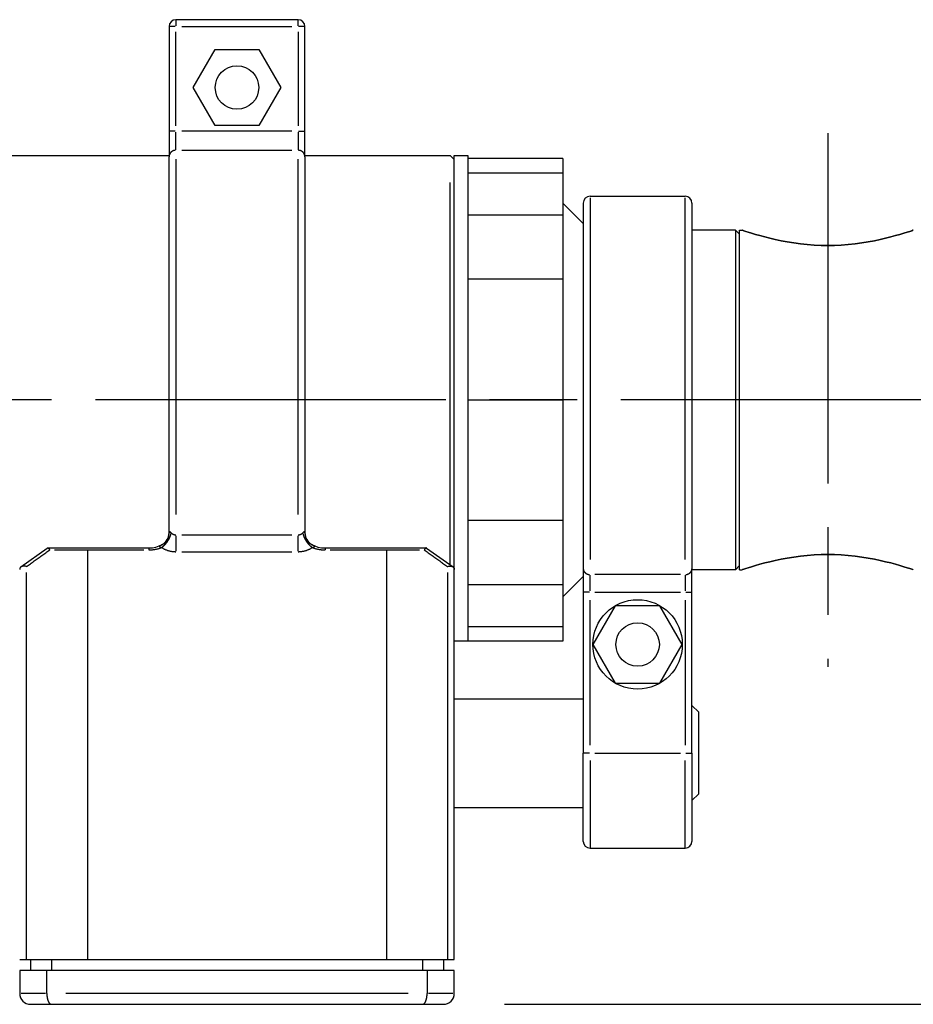
# Model space of a CAD drawing. Extents: x 0 to 944, y 0 to 601.
# Drawn here: x 326 to 391, y 69 to 141 of the extents above; entities that cross this region are included whole.
import ezdxf

# ---------------------------------------------------------------- set-up
doc = ezdxf.new("R2010")
doc.units = 0
doc.header["$LTSCALE"] = 4.3
doc.linetypes.add('AM_ISO08W050X2', pattern=[9, 6, -0.75, 1.5, -0.75])
doc.layers.get('DEFPOINTS').update_dxf_attribs({"linetype": 'CONTINUOUS'})
for name, color, linetype in [('AM_0', 2, 'CONTINUOUS'), ('AM_4', 3, 'CONTINUOUS'), ('AM_5', 3, 'CONTINUOUS'), ('AM_7', 4, 'AM_ISO08W050X2')]:
    doc.layers.add(name, color=color, linetype=linetype)
doc.styles.get("Standard").update_dxf_attribs({"font": 'ISOCP.SHX', "width": 0.9})
doc.dimstyles.get("Standard").update_dxf_attribs({"dimtxt": 0.18, "dimasz": 0.18, "dimexe": 0.18, "dimexo": 0.0625, "dimgap": 0.09, "dimtad": 0, "dimtih": 1, "dimtoh": 1, "dimzin": 0, "dimcen": 0.09, "dimazin": 3, "dimtfac": 1, "dimtofl": 0, "dimtmove": 0, "dimatfit": 3})

# ---------------------------------------------------------------- blocks, each defined once
blk = doc.blocks.new('*U75')
at = {"layer": 'AM_5', "color": 7, "width": 0.9}
blk.add_text('44', height=9, rotation=90, dxfattribs=at).set_placement((440.264, 84.428))
blk = doc.blocks.new('*D32')
at = {"layer": 'AM_5'}
for p, q in [((400.188, 113.158), (451.514, 113.158)), ((447.014, 104.158), (447.014, 77.658)), ((361.318, 68.658), (451.514, 68.658))]:
    blk.add_line(p, q, dxfattribs=at)
for points in [[(445.514, 104.158), (448.514, 104.158), (447.014, 113.158)], [(445.514, 77.658), (448.514, 77.658), (447.014, 68.658)]]:
    blk.add_solid(points, dxfattribs=at)
at = {"layer": 'DEFPOINTS', "color": 0}
for p in [(395.688, 113.158), (356.818, 68.658), (447.014, 68.658)]:
    blk.add_point(p, dxfattribs=at)
at = {"layer": 'AM_0'}
blk.add_blockref('*U75', (0, 0), dxfattribs=at)

msp = doc.modelspace()

# ---------------------------------------------------------------- linework, layer by layer
at = {"layer": 'AM_0'}
for p, q in [((336.618, 140.658), (336.618, 131.071)), ((346.118, 141.158), (337.118, 141.158)), ((346.618, 131.071), (346.618, 140.658)), ((338.385, 136.158), (340.001, 138.958)), ((340.001, 138.958), (343.234, 138.958)), ((343.234, 138.958), (344.851, 136.158)), ((340.001, 133.358), (338.385, 136.158)), ((344.851, 136.158), (343.234, 133.358)), ((343.234, 133.358), (340.001, 133.358)), ((272.118, 131.158), (336.618, 131.158)), ((336.618, 103.373), (336.618, 131.071)), ((346.618, 131.158), (357.318, 131.158)), ((346.618, 131.071), (346.618, 103.373)), ((357.618, 130.858), (357.318, 131.158)), ((357.618, 100.684), (357.618, 131.158)), ((357.618, 131.158), (358.618, 131.158)), ((358.618, 131.158), (358.618, 95.388)), ((365.618, 130.928), (358.618, 130.928)), ((365.618, 130.928), (365.618, 113.158)), ((365.618, 129.856), (358.618, 129.856)), ((357.318, 101.011), (357.318, 129.158)), ((367.118, 126.158), (365.618, 127.658)), ((367.118, 127.658), (367.118, 87.158)), ((367.618, 128.158), (374.618, 128.158)), ((375.118, 127.658), (375.118, 100.73)), ((365.618, 126.77), (358.618, 126.77)), ((378.318, 125.658), (375.118, 125.658)), ((378.318, 125.658), (378.318, 100.658)), ((378.618, 125.358), (378.318, 125.658)), ((378.618, 100.658), (378.618, 125.658)), ((378.618, 125.658), (378.818, 125.658)), ((365.618, 122.043), (358.618, 122.043)), ((358.618, 113.158), (365.618, 113.158)), ((365.618, 113.158), (365.618, 95.388)), ((365.618, 104.273), (358.618, 104.273)), ((325.709, 100.86), (327.653, 102.256)), ((327.677, 102.264), (335.118, 102.264)), ((348.118, 102.264), (355.559, 102.264)), ((355.582, 102.256), (357.527, 100.86)), ((330.618, 102.117), (330.618, 71.958)), ((352.618, 102.117), (352.618, 71.958)), ((378.618, 100.958), (378.318, 100.658)), ((357.618, 71.958), (357.618, 100.684)), ((367.118, 100.158), (365.618, 98.658)), ((375.118, 87.158), (375.118, 100.73)), ((378.318, 100.658), (375.118, 100.658)), ((378.618, 100.658), (378.818, 100.658)), ((365.618, 99.545), (358.618, 99.545)), ((369.472, 98.008), (367.827, 95.158)), ((372.763, 98.008), (369.472, 98.008)), ((374.409, 95.158), (372.763, 98.008)), ((365.618, 96.459), (358.618, 96.459)), ((365.618, 95.388), (357.618, 95.388)), ((367.827, 95.158), (369.472, 92.308)), ((372.763, 92.308), (374.409, 95.158)), ((369.472, 92.308), (372.763, 92.308)), ((357.618, 91.158), (367.118, 91.158)), ((375.618, 90.158), (375.118, 90.658)), ((375.618, 84.158), (375.618, 90.158)), ((367.118, 80.658), (367.118, 87.158)), ((375.118, 87.158), (375.118, 80.658)), ((375.618, 84.158), (375.118, 83.658)), ((357.618, 83.158), (367.118, 83.158)), ((367.618, 80.158), (374.618, 80.158)), ((325.618, 71.958), (357.618, 71.958)), ((326.418, 71.958), (326.418, 71.158)), ((327.949, 71.958), (327.949, 71.158)), ((355.286, 71.958), (355.286, 71.158)), ((356.818, 71.958), (356.818, 71.158)), ((325.618, 71.158), (325.618, 69.458)), ((357.618, 71.158), (325.618, 71.158)), ((327.618, 69.458), (327.618, 71.158)), ((355.618, 71.158), (355.618, 69.458)), ((357.618, 69.458), (357.618, 71.158)), ((326.418, 68.658), (356.818, 68.658))]:
    msp.add_line(p, q, dxfattribs=at)
at = {"layer": 'AM_0', "flags": 128}
for points in [[(391.418, 125.658), (391.389, 125.648), (391.303, 125.62), (391.162, 125.573), (390.967, 125.511), (390.723, 125.435), (390.434, 125.349), (390.109, 125.257), (389.755, 125.161), (389.379, 125.067), (388.983, 124.975), (388.555, 124.885), (388.099, 124.8), (387.622, 124.723), (387.129, 124.657), (386.625, 124.604), (386.117, 124.566), (385.612, 124.543), (385.118, 124.535), (384.623, 124.543), (384.119, 124.566), (383.611, 124.604), (383.106, 124.657), (382.613, 124.723), (382.136, 124.8), (381.681, 124.885), (381.253, 124.975), (380.856, 125.067), (380.481, 125.161), (380.126, 125.257), (379.801, 125.349), (379.513, 125.435), (379.269, 125.511), (379.074, 125.573), (378.932, 125.62), (378.846, 125.648), (378.818, 125.658)], [(378.818, 125.658), (378.846, 125.648), (378.932, 125.62), (379.074, 125.573), (379.269, 125.511), (379.513, 125.435), (379.801, 125.349), (380.126, 125.257), (380.481, 125.161), (380.856, 125.067), (381.253, 124.975), (381.681, 124.885), (382.136, 124.8), (382.613, 124.723), (383.106, 124.657), (383.611, 124.604), (384.119, 124.566), (384.623, 124.543), (385.118, 124.535), (385.612, 124.543), (386.117, 124.566), (386.625, 124.604), (387.129, 124.657), (387.622, 124.723), (388.099, 124.8), (388.555, 124.885), (388.983, 124.975), (389.379, 125.067), (389.755, 125.161), (390.109, 125.257), (390.434, 125.349), (390.723, 125.435), (390.967, 125.511), (391.162, 125.573), (391.303, 125.62), (391.389, 125.648), (391.418, 125.658)], [(327.653, 102.256), (327.658, 102.259), (327.664, 102.262), (327.669, 102.263), (327.675, 102.264), (327.681, 102.263), (327.688, 102.262), (327.694, 102.261), (327.701, 102.258), (327.708, 102.255), (327.715, 102.25), (327.722, 102.245), (327.729, 102.24), (327.737, 102.233), (327.744, 102.226), (327.752, 102.218), (327.76, 102.209), (327.768, 102.2), (327.776, 102.19), (327.784, 102.179), (327.792, 102.168), (327.8, 102.156), (327.808, 102.144), (327.817, 102.131), (327.825, 102.117)], [(335.118, 102.264), (335.391, 102.28), (335.654, 102.329), (335.898, 102.407), (336.114, 102.51)], [(347.122, 102.51), (347.338, 102.407), (347.582, 102.329), (347.845, 102.28), (348.118, 102.264)], [(355.582, 102.256), (355.577, 102.259), (355.572, 102.262), (355.566, 102.263), (355.56, 102.264), (355.554, 102.263), (355.548, 102.262), (355.541, 102.261), (355.535, 102.258), (355.528, 102.255), (355.521, 102.25), (355.513, 102.245), (355.506, 102.24), (355.499, 102.233), (355.491, 102.226), (355.483, 102.218), (355.475, 102.209), (355.468, 102.2), (355.46, 102.19), (355.451, 102.179), (355.443, 102.168), (355.435, 102.156), (355.427, 102.144), (355.419, 102.131), (355.411, 102.117)], [(378.818, 100.658), (378.846, 100.667), (378.932, 100.696), (379.074, 100.742), (379.269, 100.805), (379.513, 100.88), (379.801, 100.966), (380.126, 101.059), (380.481, 101.154), (380.856, 101.249), (381.253, 101.341), (381.681, 101.431), (382.136, 101.516), (382.613, 101.593), (383.106, 101.659), (383.611, 101.711), (384.119, 101.749), (384.623, 101.773), (385.118, 101.78), (385.612, 101.773), (386.117, 101.749), (386.625, 101.711), (387.129, 101.659), (387.622, 101.593), (388.099, 101.516), (388.555, 101.431), (388.983, 101.341), (389.379, 101.249), (389.755, 101.154), (390.109, 101.059), (390.434, 100.966), (390.723, 100.88), (390.967, 100.805), (391.162, 100.742), (391.303, 100.696), (391.389, 100.667), (391.418, 100.658)], [(391.418, 100.658), (391.389, 100.667), (391.303, 100.696), (391.162, 100.742), (390.967, 100.805), (390.723, 100.88), (390.434, 100.966), (390.109, 101.059), (389.755, 101.154), (389.379, 101.249), (388.983, 101.341), (388.555, 101.431), (388.099, 101.516), (387.622, 101.593), (387.129, 101.659), (386.625, 101.711), (386.117, 101.749), (385.612, 101.773), (385.118, 101.78), (384.623, 101.773), (384.119, 101.749), (383.611, 101.711), (383.106, 101.659), (382.613, 101.593), (382.136, 101.516), (381.681, 101.431), (381.253, 101.341), (380.856, 101.249), (380.481, 101.154), (380.126, 101.059), (379.801, 100.966), (379.513, 100.88), (379.269, 100.805), (379.074, 100.742), (378.932, 100.696), (378.846, 100.667), (378.818, 100.658)], [(326.118, 100.892), (326.086, 100.901), (326.055, 100.908), (326.023, 100.913), (325.992, 100.917), (325.962, 100.92), (325.932, 100.921), (325.903, 100.92), (325.874, 100.918), (325.847, 100.914), (325.82, 100.909), (325.795, 100.902), (325.771, 100.894), (325.748, 100.884), (325.726, 100.872), (325.707, 100.859), (325.689, 100.845), (325.673, 100.829), (325.658, 100.811), (325.646, 100.793), (325.636, 100.773), (325.628, 100.752), (325.622, 100.73), (325.619, 100.707), (325.618, 100.684)], [(357.118, 100.892), (357.149, 100.901), (357.181, 100.908), (357.212, 100.913), (357.243, 100.917), (357.274, 100.92), (357.303, 100.921), (357.333, 100.92), (357.361, 100.918), (357.389, 100.914), (357.415, 100.909), (357.441, 100.902), (357.465, 100.894), (357.488, 100.884), (357.509, 100.872), (357.529, 100.859), (357.547, 100.845), (357.563, 100.829), (357.577, 100.811), (357.589, 100.793), (357.599, 100.773), (357.607, 100.752), (357.613, 100.73), (357.617, 100.707), (357.618, 100.684)]]:
    msp.add_lwpolyline(points, dxfattribs=at)
at = {"layer": 'AM_0'}
for points in [[(327.617, 69.458, 0), (327.617, 69.448, 0), (327.618, 69.438, 0), (327.618, 69.428, 0), (327.618, 69.419, 0), (327.618, 69.409, 0), (327.618, 69.399, 0), (327.619, 69.389, 0), (327.619, 69.379, 0), (327.619, 69.37, 0), (327.62, 69.36, 0), (327.62, 69.35, 0), (327.621, 69.34, 0), (327.622, 69.331, 0), (327.622, 69.321, 0), (327.623, 69.311, 0), (327.624, 69.302, 0), (327.625, 69.292, 0), (327.625, 69.282, 0), (327.626, 69.273, 0), (327.627, 69.263, 0), (327.628, 69.254, 0), (327.629, 69.244, 0), (327.631, 69.235, 0), (327.632, 69.226, 0), (327.633, 69.216, 0), (327.634, 69.207, 0), (327.635, 69.198, 0), (327.637, 69.188, 0), (327.638, 69.179, 0), (327.64, 69.17, 0), (327.641, 69.161, 0), (327.643, 69.152, 0), (327.644, 69.143, 0), (327.646, 69.134, 0), (327.648, 69.125, 0), (327.649, 69.116, 0), (327.651, 69.107, 0), (327.653, 69.098, 0), (327.655, 69.089, 0), (327.657, 69.081, 0), (327.658, 69.072, 0), (327.66, 69.063, 0), (327.663, 69.055, 0), (327.665, 69.046, 0), (327.667, 69.038, 0), (327.669, 69.03, 0), (327.671, 69.022, 0), (327.673, 69.013, 0), (327.676, 69.005, 0), (327.678, 68.997, 0), (327.68, 68.989, 0), (327.683, 68.981, 0), (327.685, 68.973, 0), (327.688, 68.966, 0), (327.69, 68.958, 0), (327.693, 68.95, 0), (327.695, 68.943, 0), (327.698, 68.935, 0), (327.701, 68.928, 0), (327.703, 68.921, 0), (327.706, 68.913, 0), (327.709, 68.906, 0), (327.712, 68.899, 0), (327.714, 68.892, 0), (327.717, 68.885, 0), (327.72, 68.878, 0), (327.723, 68.872, 0), (327.726, 68.865, 0), (327.729, 68.858, 0), (327.732, 68.852, 0), (327.735, 68.846, 0), (327.739, 68.839, 0), (327.742, 68.833, 0), (327.745, 68.827, 0), (327.748, 68.821, 0), (327.751, 68.815, 0), (327.755, 68.809, 0), (327.758, 68.804, 0), (327.761, 68.798, 0), (327.765, 68.793, 0), (327.768, 68.787, 0), (327.772, 68.782, 0), (327.775, 68.777, 0), (327.778, 68.772, 0), (327.782, 68.767, 0), (327.785, 68.762, 0), (327.789, 68.757, 0), (327.793, 68.752, 0), (327.796, 68.748, 0), (327.8, 68.743, 0), (327.803, 68.739, 0), (327.807, 68.735, 0), (327.811, 68.73, 0), (327.815, 68.726, 0), (327.818, 68.722, 0), (327.822, 68.719, 0), (327.826, 68.715, 0), (327.83, 68.711, 0), (327.833, 68.708, 0), (327.837, 68.705, 0), (327.841, 68.701, 0), (327.845, 68.698, 0), (327.849, 68.695, 0), (327.853, 68.692, 0), (327.857, 68.689, 0), (327.86, 68.687, 0), (327.864, 68.684, 0), (327.868, 68.682, 0), (327.872, 68.679, 0), (327.876, 68.677, 0), (327.88, 68.675, 0), (327.884, 68.673, 0), (327.888, 68.671, 0), (327.892, 68.67, 0), (327.896, 68.668, 0), (327.9, 68.666, 0), (327.904, 68.665, 0), (327.908, 68.664, 0), (327.912, 68.663, 0), (327.916, 68.662, 0), (327.92, 68.661, 0), (327.924, 68.66, 0), (327.928, 68.659, 0), (327.933, 68.659, 0), (327.937, 68.658, 0), (327.941, 68.658, 0), (327.945, 68.658, 0), (327.949, 68.658, 0)], [(355.286, 68.658, 0), (355.29, 68.658, 0), (355.294, 68.658, 0), (355.298, 68.658, 0), (355.302, 68.659, 0), (355.306, 68.659, 0), (355.31, 68.66, 0), (355.314, 68.661, 0), (355.319, 68.662, 0), (355.323, 68.663, 0), (355.327, 68.664, 0), (355.331, 68.665, 0), (355.335, 68.666, 0), (355.339, 68.668, 0), (355.343, 68.67, 0), (355.347, 68.671, 0), (355.351, 68.673, 0), (355.355, 68.675, 0), (355.359, 68.677, 0), (355.363, 68.679, 0), (355.367, 68.682, 0), (355.371, 68.684, 0), (355.374, 68.687, 0), (355.378, 68.689, 0), (355.382, 68.692, 0), (355.386, 68.695, 0), (355.39, 68.698, 0), (355.394, 68.701, 0), (355.398, 68.705, 0), (355.402, 68.708, 0), (355.405, 68.711, 0), (355.409, 68.715, 0), (355.413, 68.719, 0), (355.417, 68.722, 0), (355.42, 68.726, 0), (355.424, 68.73, 0), (355.428, 68.735, 0), (355.431, 68.739, 0), (355.435, 68.743, 0), (355.439, 68.748, 0), (355.442, 68.752, 0), (355.446, 68.757, 0), (355.449, 68.762, 0), (355.453, 68.767, 0), (355.456, 68.772, 0), (355.46, 68.777, 0), (355.463, 68.782, 0), (355.467, 68.787, 0), (355.47, 68.793, 0), (355.474, 68.798, 0), (355.477, 68.804, 0), (355.48, 68.809, 0), (355.483, 68.815, 0), (355.487, 68.821, 0), (355.49, 68.827, 0), (355.493, 68.833, 0), (355.496, 68.839, 0), (355.499, 68.846, 0), (355.503, 68.852, 0), (355.506, 68.858, 0), (355.509, 68.865, 0), (355.512, 68.872, 0), (355.515, 68.878, 0), (355.517, 68.885, 0), (355.52, 68.892, 0), (355.523, 68.899, 0), (355.526, 68.906, 0), (355.529, 68.913, 0), (355.532, 68.921, 0), (355.534, 68.928, 0), (355.537, 68.935, 0), (355.54, 68.943, 0), (355.542, 68.95, 0), (355.545, 68.958, 0), (355.547, 68.966, 0), (355.55, 68.973, 0), (355.552, 68.981, 0), (355.555, 68.989, 0), (355.557, 68.997, 0), (355.559, 69.005, 0), (355.562, 69.013, 0), (355.564, 69.022, 0), (355.566, 69.03, 0), (355.568, 69.038, 0), (355.57, 69.046, 0), (355.572, 69.055, 0), (355.574, 69.063, 0), (355.576, 69.072, 0), (355.578, 69.081, 0), (355.58, 69.089, 0), (355.582, 69.098, 0), (355.584, 69.107, 0), (355.586, 69.116, 0), (355.587, 69.125, 0), (355.589, 69.134, 0), (355.591, 69.143, 0), (355.592, 69.152, 0), (355.594, 69.161, 0), (355.595, 69.17, 0), (355.597, 69.179, 0), (355.598, 69.188, 0), (355.599, 69.198, 0), (355.601, 69.207, 0), (355.602, 69.216, 0), (355.603, 69.226, 0), (355.604, 69.235, 0), (355.605, 69.244, 0), (355.606, 69.254, 0), (355.608, 69.263, 0), (355.608, 69.273, 0), (355.609, 69.282, 0), (355.61, 69.292, 0), (355.611, 69.302, 0), (355.612, 69.311, 0), (355.613, 69.321, 0), (355.613, 69.331, 0), (355.614, 69.34, 0), (355.614, 69.35, 0), (355.615, 69.36, 0), (355.615, 69.37, 0), (355.616, 69.379, 0), (355.616, 69.389, 0), (355.617, 69.399, 0), (355.617, 69.409, 0), (355.617, 69.419, 0), (355.617, 69.428, 0), (355.617, 69.438, 0), (355.617, 69.448, 0), (355.617, 69.458, 0)]]:
    msp.add_polyline3d(points, dxfattribs=at)
for centre, radius in [((341.618, 136.158), 1.6), ((371.118, 95.158), 3.291), ((371.118, 95.158), 1.6)]:
    msp.add_circle(centre, radius, dxfattribs=at)
for centre, radius, start, end in [((337.118, 140.658), 0.5, 90, 180), ((346.118, 140.658), 0.5, 0, 90), ((367.618, 127.658), 0.5, 90, 180), ((374.618, 127.658), 0.5, 0, 90), ((335.618, 103.378), 1, 299.74397, 0), ((347.618, 103.378), 1, 180, 240.25603), ((367.618, 80.658), 0.5, 180, 270), ((374.618, 80.658), 0.5, 270, 0), ((326.418, 69.458), 0.8, 180, 270), ((356.818, 69.458), 0.8, 270, 0)]:
    msp.add_arc(centre, radius, start, end, dxfattribs=at)
at = {"layer": 'AM_4'}
for p, q in [((337.078, 140.658), (336.619, 140.658)), ((337.118, 141.156), (337.118, 140.697)), ((337.568, 140.658), (345.668, 140.658)), ((346.118, 140.697), (346.118, 141.156)), ((346.616, 140.658), (346.157, 140.658)), ((337.118, 133.342), (337.118, 140.273)), ((346.118, 140.273), (346.118, 133.342)), ((337.078, 132.957), (336.619, 132.957)), ((337.118, 131.576), (337.118, 132.865)), ((345.668, 132.957), (337.568, 132.957)), ((346.118, 132.865), (346.118, 131.576)), ((346.157, 132.957), (346.616, 132.957)), ((337.568, 131.543), (345.668, 131.543)), ((337.118, 130.897), (337.118, 104.722)), ((346.118, 104.722), (346.118, 130.897)), ((367.618, 128.031), (367.618, 101.412)), ((374.618, 101.412), (374.618, 128.031)), ((337.118, 103.146), (337.118, 102.035)), ((345.668, 103.204), (337.568, 103.204)), ((346.118, 102.035), (346.118, 103.146)), ((335.118, 102.263), (335.118, 102.131)), ((348.118, 102.263), (348.118, 102.131)), ((328.189, 102.117), (334.753, 102.117)), ((337.568, 101.987), (345.668, 101.987)), ((348.482, 102.117), (355.046, 102.117)), ((326.118, 71.958), (326.118, 100.461)), ((357.118, 100.461), (357.118, 71.958)), ((367.618, 99.093), (367.618, 100.26)), ((374.268, 100.301), (367.968, 100.301)), ((374.618, 100.26), (374.618, 99.093)), ((367.578, 99.016), (367.119, 99.016)), ((367.968, 99.016), (374.268, 99.016)), ((374.657, 99.016), (375.116, 99.016)), ((367.618, 87.751), (367.618, 98.423)), ((374.618, 98.423), (374.618, 87.751)), ((367.578, 87.158), (367.119, 87.158)), ((367.968, 87.158), (374.268, 87.158)), ((374.657, 87.158), (375.116, 87.158)), ((367.618, 86.609), (367.618, 80.179)), ((374.618, 80.179), (374.618, 86.609)), ((327.518, 69.458), (325.718, 69.458)), ((354.218, 69.458), (329.018, 69.458)), ((357.518, 69.458), (355.718, 69.458))]:
    msp.add_line(p, q, dxfattribs=at)
at = {"layer": 'AM_4', "flags": 128}
for points in [[(336.771, 103.365), (336.759, 103.378), (336.747, 103.39), (336.736, 103.402), (336.725, 103.412), (336.714, 103.421), (336.704, 103.43), (336.695, 103.437), (336.686, 103.443), (336.677, 103.447), (336.669, 103.451), (336.662, 103.453), (336.655, 103.454), (336.649, 103.454), (336.643, 103.452), (336.638, 103.449), (336.634, 103.445), (336.63, 103.439), (336.627, 103.433), (336.624, 103.425), (336.622, 103.416), (336.62, 103.407), (336.619, 103.396), (336.618, 103.385), (336.618, 103.373)], [(337.118, 103.204), (337.102, 103.205), (337.086, 103.205), (337.07, 103.207), (337.054, 103.209), (337.038, 103.212), (337.022, 103.215), (337.006, 103.219), (336.991, 103.223), (336.975, 103.228), (336.96, 103.233), (336.945, 103.239), (336.93, 103.246), (336.915, 103.253), (336.901, 103.261), (336.887, 103.269), (336.872, 103.278), (336.859, 103.287), (336.845, 103.297), (336.832, 103.307), (336.819, 103.317), (336.806, 103.329), (336.794, 103.34), (336.782, 103.352), (336.771, 103.365)], [(346.465, 103.365), (346.453, 103.352), (346.441, 103.34), (346.429, 103.329), (346.416, 103.317), (346.403, 103.307), (346.39, 103.297), (346.377, 103.287), (346.363, 103.278), (346.349, 103.269), (346.335, 103.261), (346.32, 103.253), (346.305, 103.246), (346.291, 103.239), (346.276, 103.233), (346.26, 103.228), (346.245, 103.223), (346.229, 103.219), (346.213, 103.215), (346.198, 103.212), (346.182, 103.209), (346.166, 103.207), (346.15, 103.205), (346.134, 103.205), (346.118, 103.204)], [(346.618, 103.373), (346.617, 103.385), (346.617, 103.396), (346.616, 103.407), (346.614, 103.416), (346.612, 103.425), (346.609, 103.433), (346.605, 103.439), (346.602, 103.445), (346.597, 103.449), (346.592, 103.452), (346.586, 103.454), (346.58, 103.454), (346.573, 103.453), (346.566, 103.451), (346.558, 103.447), (346.55, 103.443), (346.541, 103.437), (346.531, 103.43), (346.521, 103.421), (346.511, 103.412), (346.5, 103.402), (346.488, 103.39), (346.477, 103.378), (346.465, 103.365)], [(335.118, 102.117), (335.159, 102.118), (335.201, 102.119), (335.242, 102.12), (335.284, 102.122), (335.326, 102.125), (335.367, 102.129), (335.409, 102.133), (335.45, 102.137), (335.491, 102.143), (335.532, 102.149), (335.573, 102.155), (335.614, 102.162), (335.654, 102.17), (335.694, 102.178), (335.734, 102.187), (335.773, 102.197), (335.812, 102.207), (335.851, 102.217), (335.89, 102.229), (335.928, 102.24), (335.966, 102.253), (336.003, 102.266), (336.04, 102.279), (336.077, 102.293)], [(336.027, 102.462), (336.001, 102.449), (335.979, 102.437), (335.96, 102.426), (335.944, 102.417), (335.931, 102.408), (335.92, 102.4), (335.912, 102.393), (335.906, 102.386), (335.903, 102.379), (335.903, 102.373), (335.904, 102.367), (335.908, 102.361), (335.914, 102.355), (335.922, 102.349), (335.931, 102.343), (335.942, 102.338), (335.955, 102.332), (335.969, 102.326), (335.984, 102.321), (336.001, 102.315), (336.018, 102.31), (336.037, 102.304), (336.057, 102.299), (336.077, 102.293)], [(336.114, 102.51), (336.11, 102.508), (336.106, 102.506), (336.103, 102.503), (336.099, 102.501), (336.095, 102.499), (336.091, 102.497), (336.088, 102.495), (336.084, 102.493), (336.08, 102.491), (336.077, 102.489), (336.073, 102.487), (336.069, 102.485), (336.066, 102.483), (336.062, 102.481), (336.058, 102.479), (336.055, 102.477), (336.051, 102.475), (336.048, 102.473), (336.044, 102.472), (336.041, 102.47), (336.037, 102.468), (336.033, 102.466), (336.03, 102.464), (336.027, 102.462)], [(336.077, 102.293), (336.111, 102.27), (336.147, 102.247), (336.184, 102.225), (336.222, 102.204), (336.26, 102.183), (336.3, 102.164), (336.341, 102.145), (336.382, 102.127), (336.424, 102.111), (336.467, 102.095), (336.51, 102.08), (336.554, 102.067), (336.599, 102.054), (336.644, 102.043), (336.69, 102.032), (336.736, 102.023), (336.783, 102.014), (336.83, 102.007), (336.878, 102.001), (336.926, 101.996), (336.974, 101.992), (337.022, 101.989), (337.07, 101.987), (337.118, 101.987)], [(346.118, 101.987), (346.166, 101.987), (346.214, 101.989), (346.262, 101.992), (346.31, 101.996), (346.357, 102.001), (346.405, 102.007), (346.452, 102.014), (346.499, 102.023), (346.545, 102.032), (346.591, 102.043), (346.636, 102.054), (346.681, 102.067), (346.725, 102.08), (346.768, 102.095), (346.811, 102.111), (346.853, 102.127), (346.895, 102.145), (346.935, 102.164), (346.975, 102.183), (347.014, 102.204), (347.052, 102.225), (347.088, 102.247), (347.124, 102.27), (347.159, 102.293)], [(347.209, 102.462), (347.205, 102.464), (347.202, 102.466), (347.198, 102.468), (347.195, 102.47), (347.191, 102.472), (347.188, 102.473), (347.184, 102.475), (347.181, 102.477), (347.177, 102.479), (347.173, 102.481), (347.17, 102.483), (347.166, 102.485), (347.163, 102.487), (347.159, 102.489), (347.155, 102.491), (347.152, 102.493), (347.148, 102.495), (347.144, 102.497), (347.14, 102.499), (347.137, 102.501), (347.133, 102.503), (347.129, 102.506), (347.125, 102.508), (347.122, 102.51)], [(347.159, 102.293), (347.179, 102.299), (347.198, 102.304), (347.217, 102.31), (347.235, 102.315), (347.251, 102.321), (347.267, 102.326), (347.281, 102.332), (347.293, 102.338), (347.304, 102.343), (347.314, 102.349), (347.321, 102.355), (347.327, 102.361), (347.331, 102.367), (347.333, 102.373), (347.332, 102.379), (347.329, 102.386), (347.324, 102.393), (347.315, 102.4), (347.305, 102.408), (347.291, 102.417), (347.275, 102.426), (347.256, 102.437), (347.234, 102.449), (347.209, 102.462)], [(347.159, 102.293), (347.195, 102.279), (347.233, 102.266), (347.27, 102.253), (347.308, 102.24), (347.346, 102.229), (347.384, 102.217), (347.423, 102.207), (347.463, 102.197), (347.502, 102.187), (347.542, 102.178), (347.582, 102.17), (347.623, 102.162), (347.663, 102.155), (347.704, 102.149), (347.745, 102.143), (347.786, 102.137), (347.827, 102.133), (347.869, 102.129), (347.91, 102.125), (347.952, 102.122), (347.993, 102.12), (348.035, 102.119), (348.076, 102.118), (348.118, 102.117)], [(326.118, 100.892), (326.189, 100.943), (326.26, 100.994), (326.331, 101.045), (326.402, 101.096), (326.474, 101.147), (326.545, 101.198), (326.616, 101.249), (326.687, 101.3), (326.758, 101.351), (326.829, 101.402), (326.9, 101.453), (326.972, 101.504), (327.043, 101.556), (327.114, 101.607), (327.185, 101.658), (327.256, 101.709), (327.327, 101.76), (327.398, 101.811), (327.469, 101.862), (327.54, 101.913), (327.612, 101.964), (327.683, 102.015), (327.754, 102.066), (327.825, 102.117)], [(355.411, 102.117), (355.482, 102.066), (355.553, 102.015), (355.624, 101.964), (355.695, 101.913), (355.766, 101.862), (355.837, 101.811), (355.908, 101.76), (355.979, 101.709), (356.051, 101.658), (356.122, 101.607), (356.193, 101.556), (356.264, 101.504), (356.335, 101.453), (356.406, 101.402), (356.477, 101.351), (356.548, 101.3), (356.62, 101.249), (356.691, 101.198), (356.762, 101.147), (356.833, 101.096), (356.904, 101.045), (356.975, 100.994), (357.047, 100.943), (357.118, 100.892)]]:
    msp.add_lwpolyline(points, dxfattribs=at)
at = {"layer": 'AM_4'}
for points in [[(337.078, 131.541, 0), (337.073, 131.54, 0), (337.067, 131.54, 0), (337.062, 131.539, 0), (337.056, 131.539, 0), (337.051, 131.538, 0), (337.045, 131.537, 0), (337.04, 131.536, 0), (337.034, 131.536, 0), (337.029, 131.535, 0), (337.023, 131.534, 0), (337.018, 131.533, 0), (337.013, 131.532, 0), (337.007, 131.531, 0), (337.002, 131.529, 0), (336.997, 131.528, 0), (336.991, 131.527, 0), (336.986, 131.526, 0), (336.981, 131.524, 0), (336.975, 131.523, 0), (336.97, 131.521, 0), (336.965, 131.52, 0), (336.959, 131.518, 0), (336.954, 131.516, 0), (336.949, 131.515, 0), (336.944, 131.513, 0), (336.939, 131.511, 0), (336.933, 131.509, 0), (336.928, 131.507, 0), (336.923, 131.505, 0), (336.918, 131.503, 0), (336.913, 131.501, 0), (336.908, 131.499, 0), (336.903, 131.497, 0), (336.898, 131.494, 0), (336.893, 131.492, 0), (336.888, 131.49, 0), (336.883, 131.487, 0), (336.878, 131.485, 0), (336.874, 131.482, 0), (336.869, 131.48, 0), (336.864, 131.477, 0), (336.859, 131.475, 0), (336.855, 131.472, 0), (336.85, 131.469, 0), (336.845, 131.466, 0), (336.841, 131.463, 0), (336.836, 131.46, 0), (336.832, 131.458, 0), (336.827, 131.455, 0), (336.823, 131.451, 0), (336.818, 131.448, 0), (336.814, 131.445, 0), (336.809, 131.442, 0), (336.805, 131.439, 0), (336.801, 131.436, 0), (336.796, 131.432, 0), (336.792, 131.429, 0), (336.788, 131.425, 0), (336.784, 131.422, 0), (336.78, 131.419, 0), (336.776, 131.415, 0), (336.772, 131.411, 0), (336.768, 131.408, 0), (336.764, 131.404, 0), (336.76, 131.4, 0), (336.756, 131.397, 0), (336.752, 131.393, 0), (336.749, 131.389, 0), (336.745, 131.385, 0), (336.741, 131.381, 0), (336.738, 131.377, 0), (336.734, 131.373, 0), (336.731, 131.369, 0), (336.727, 131.365, 0), (336.724, 131.361, 0), (336.72, 131.357, 0), (336.717, 131.353, 0), (336.714, 131.349, 0), (336.71, 131.345, 0), (336.707, 131.34, 0), (336.704, 131.336, 0), (336.701, 131.332, 0), (336.698, 131.327, 0), (336.695, 131.323, 0), (336.692, 131.319, 0), (336.689, 131.314, 0), (336.686, 131.31, 0), (336.684, 131.305, 0), (336.681, 131.301, 0), (336.678, 131.296, 0), (336.676, 131.291, 0), (336.673, 131.287, 0), (336.671, 131.282, 0), (336.668, 131.278, 0), (336.666, 131.273, 0), (336.663, 131.268, 0), (336.661, 131.263, 0), (336.659, 131.259, 0), (336.657, 131.254, 0), (336.655, 131.249, 0), (336.652, 131.244, 0), (336.65, 131.239, 0), (336.649, 131.234, 0), (336.647, 131.23, 0), (336.645, 131.225, 0), (336.643, 131.22, 0), (336.641, 131.215, 0), (336.64, 131.21, 0), (336.638, 131.205, 0), (336.637, 131.2, 0), (336.635, 131.195, 0), (336.634, 131.19, 0), (336.632, 131.185, 0), (336.631, 131.18, 0), (336.63, 131.175, 0), (336.629, 131.17, 0), (336.627, 131.164, 0), (336.626, 131.159, 0), (336.625, 131.154, 0), (336.624, 131.149, 0), (336.623, 131.144, 0), (336.623, 131.139, 0), (336.622, 131.134, 0), (336.621, 131.128, 0), (336.621, 131.123, 0), (336.62, 131.118, 0), (336.619, 131.113, 0), (336.619, 131.108, 0)], [(346.616, 131.108, 0), (346.615, 131.113, 0), (346.615, 131.118, 0), (346.614, 131.123, 0), (346.614, 131.128, 0), (346.613, 131.134, 0), (346.612, 131.139, 0), (346.611, 131.144, 0), (346.61, 131.149, 0), (346.61, 131.154, 0), (346.609, 131.159, 0), (346.607, 131.164, 0), (346.606, 131.17, 0), (346.605, 131.175, 0), (346.604, 131.18, 0), (346.603, 131.185, 0), (346.601, 131.19, 0), (346.6, 131.195, 0), (346.598, 131.2, 0), (346.597, 131.205, 0), (346.595, 131.21, 0), (346.594, 131.215, 0), (346.592, 131.22, 0), (346.59, 131.225, 0), (346.588, 131.23, 0), (346.586, 131.234, 0), (346.584, 131.239, 0), (346.582, 131.244, 0), (346.58, 131.249, 0), (346.578, 131.254, 0), (346.576, 131.259, 0), (346.574, 131.263, 0), (346.572, 131.268, 0), (346.569, 131.273, 0), (346.567, 131.278, 0), (346.564, 131.282, 0), (346.562, 131.287, 0), (346.559, 131.291, 0), (346.557, 131.296, 0), (346.554, 131.301, 0), (346.551, 131.305, 0), (346.548, 131.31, 0), (346.546, 131.314, 0), (346.543, 131.319, 0), (346.54, 131.323, 0), (346.537, 131.327, 0), (346.534, 131.332, 0), (346.531, 131.336, 0), (346.528, 131.34, 0), (346.524, 131.345, 0), (346.521, 131.349, 0), (346.518, 131.353, 0), (346.515, 131.357, 0), (346.511, 131.361, 0), (346.508, 131.365, 0), (346.504, 131.369, 0), (346.501, 131.373, 0), (346.497, 131.377, 0), (346.494, 131.381, 0), (346.49, 131.385, 0), (346.486, 131.389, 0), (346.483, 131.393, 0), (346.479, 131.397, 0), (346.475, 131.4, 0), (346.471, 131.404, 0), (346.467, 131.408, 0), (346.463, 131.411, 0), (346.459, 131.415, 0), (346.455, 131.419, 0), (346.451, 131.422, 0), (346.447, 131.425, 0), (346.443, 131.429, 0), (346.438, 131.432, 0), (346.434, 131.436, 0), (346.43, 131.439, 0), (346.426, 131.442, 0), (346.421, 131.445, 0), (346.417, 131.448, 0), (346.412, 131.451, 0), (346.408, 131.455, 0), (346.403, 131.458, 0), (346.399, 131.46, 0), (346.394, 131.463, 0), (346.39, 131.466, 0), (346.385, 131.469, 0), (346.38, 131.472, 0), (346.376, 131.475, 0), (346.371, 131.477, 0), (346.366, 131.48, 0), (346.361, 131.482, 0), (346.356, 131.485, 0), (346.352, 131.487, 0), (346.347, 131.49, 0), (346.342, 131.492, 0), (346.337, 131.494, 0), (346.332, 131.497, 0), (346.327, 131.499, 0), (346.322, 131.501, 0), (346.317, 131.503, 0), (346.312, 131.505, 0), (346.307, 131.507, 0), (346.301, 131.509, 0), (346.296, 131.511, 0), (346.291, 131.513, 0), (346.286, 131.515, 0), (346.281, 131.516, 0), (346.275, 131.518, 0), (346.27, 131.52, 0), (346.265, 131.521, 0), (346.26, 131.523, 0), (346.254, 131.524, 0), (346.249, 131.526, 0), (346.244, 131.527, 0), (346.238, 131.528, 0), (346.233, 131.529, 0), (346.228, 131.531, 0), (346.222, 131.532, 0), (346.217, 131.533, 0), (346.211, 131.534, 0), (346.206, 131.535, 0), (346.2, 131.536, 0), (346.195, 131.536, 0), (346.19, 131.537, 0), (346.184, 131.538, 0), (346.179, 131.539, 0), (346.173, 131.539, 0), (346.168, 131.54, 0), (346.162, 131.54, 0), (346.157, 131.541, 0)], [(336.078, 102.487, 0), (336.085, 102.491, 0), (336.092, 102.495, 0), (336.099, 102.499, 0), (336.106, 102.502, 0), (336.113, 102.506, 0), (336.12, 102.51, 0), (336.127, 102.515, 0), (336.134, 102.519, 0), (336.141, 102.523, 0), (336.148, 102.527, 0), (336.155, 102.531, 0), (336.162, 102.536, 0), (336.169, 102.54, 0), (336.175, 102.545, 0), (336.182, 102.549, 0), (336.189, 102.554, 0), (336.195, 102.558, 0), (336.202, 102.563, 0), (336.208, 102.568, 0), (336.215, 102.573, 0), (336.221, 102.578, 0), (336.228, 102.582, 0), (336.234, 102.587, 0), (336.24, 102.592, 0), (336.247, 102.597, 0), (336.253, 102.602, 0), (336.259, 102.608, 0), (336.265, 102.613, 0), (336.272, 102.618, 0), (336.278, 102.623, 0), (336.284, 102.629, 0), (336.29, 102.634, 0), (336.296, 102.64, 0), (336.302, 102.645, 0), (336.307, 102.651, 0), (336.313, 102.656, 0), (336.319, 102.662, 0), (336.325, 102.668, 0), (336.331, 102.673, 0), (336.336, 102.679, 0), (336.342, 102.685, 0), (336.347, 102.691, 0), (336.353, 102.697, 0), (336.358, 102.703, 0), (336.364, 102.709, 0), (336.369, 102.715, 0), (336.374, 102.721, 0), (336.38, 102.727, 0), (336.385, 102.733, 0), (336.39, 102.739, 0), (336.395, 102.745, 0), (336.4, 102.752, 0), (336.405, 102.758, 0), (336.41, 102.764, 0), (336.415, 102.771, 0), (336.42, 102.777, 0), (336.425, 102.784, 0), (336.429, 102.79, 0), (336.434, 102.797, 0), (336.439, 102.804, 0), (336.443, 102.81, 0), (336.448, 102.817, 0), (336.452, 102.824, 0), (336.457, 102.83, 0), (336.461, 102.837, 0), (336.465, 102.844, 0), (336.47, 102.851, 0), (336.474, 102.858, 0), (336.478, 102.865, 0), (336.482, 102.872, 0), (336.486, 102.879, 0), (336.49, 102.886, 0), (336.494, 102.893, 0), (336.498, 102.9, 0), (336.502, 102.907, 0), (336.505, 102.914, 0), (336.509, 102.921, 0), (336.513, 102.928, 0), (336.516, 102.936, 0), (336.52, 102.943, 0), (336.523, 102.95, 0), (336.527, 102.957, 0), (336.53, 102.965, 0), (336.533, 102.972, 0), (336.537, 102.98, 0), (336.54, 102.987, 0), (336.543, 102.994, 0), (336.546, 103.002, 0), (336.549, 103.009, 0), (336.552, 103.017, 0), (336.555, 103.024, 0), (336.557, 103.032, 0), (336.56, 103.04, 0), (336.563, 103.047, 0), (336.565, 103.055, 0), (336.568, 103.063, 0), (336.57, 103.07, 0), (336.573, 103.078, 0), (336.575, 103.086, 0), (336.577, 103.093, 0), (336.58, 103.101, 0), (336.582, 103.109, 0), (336.584, 103.117, 0), (336.586, 103.124, 0), (336.588, 103.132, 0), (336.59, 103.14, 0), (336.592, 103.148, 0), (336.594, 103.156, 0), (336.595, 103.164, 0), (336.597, 103.172, 0), (336.598, 103.18, 0), (336.6, 103.187, 0), (336.602, 103.195, 0), (336.603, 103.203, 0), (336.604, 103.211, 0), (336.606, 103.219, 0), (336.607, 103.227, 0), (336.608, 103.235, 0), (336.609, 103.243, 0), (336.61, 103.251, 0), (336.611, 103.259, 0), (336.612, 103.267, 0), (336.613, 103.275, 0), (336.613, 103.283, 0), (336.614, 103.291, 0), (336.615, 103.299, 0), (336.615, 103.307, 0), (336.616, 103.315, 0)], [(336.125, 102.33, 0), (336.132, 102.335, 0), (336.139, 102.341, 0), (336.146, 102.346, 0), (336.153, 102.352, 0), (336.16, 102.357, 0), (336.167, 102.363, 0), (336.173, 102.369, 0), (336.18, 102.375, 0), (336.187, 102.38, 0), (336.194, 102.386, 0), (336.201, 102.392, 0), (336.207, 102.398, 0), (336.214, 102.405, 0), (336.221, 102.411, 0), (336.228, 102.417, 0), (336.234, 102.423, 0), (336.241, 102.43, 0), (336.248, 102.436, 0), (336.254, 102.442, 0), (336.261, 102.449, 0), (336.268, 102.455, 0), (336.274, 102.462, 0), (336.281, 102.469, 0), (336.288, 102.475, 0), (336.294, 102.482, 0), (336.301, 102.489, 0), (336.307, 102.496, 0), (336.314, 102.503, 0), (336.32, 102.51, 0), (336.327, 102.517, 0), (336.333, 102.524, 0), (336.339, 102.531, 0), (336.346, 102.538, 0), (336.352, 102.545, 0), (336.358, 102.552, 0), (336.365, 102.56, 0), (336.371, 102.567, 0), (336.377, 102.574, 0), (336.384, 102.582, 0), (336.39, 102.589, 0), (336.396, 102.597, 0), (336.402, 102.604, 0), (336.408, 102.612, 0), (336.414, 102.619, 0), (336.42, 102.627, 0), (336.426, 102.634, 0), (336.432, 102.642, 0), (336.438, 102.65, 0), (336.444, 102.658, 0), (336.45, 102.665, 0), (336.456, 102.673, 0), (336.461, 102.681, 0), (336.467, 102.689, 0), (336.473, 102.697, 0), (336.479, 102.705, 0), (336.484, 102.713, 0), (336.49, 102.721, 0), (336.495, 102.729, 0), (336.501, 102.737, 0), (336.506, 102.745, 0), (336.512, 102.753, 0), (336.517, 102.761, 0), (336.523, 102.769, 0), (336.528, 102.777, 0), (336.533, 102.786, 0), (336.538, 102.794, 0), (336.544, 102.802, 0), (336.549, 102.81, 0), (336.554, 102.818, 0), (336.559, 102.827, 0), (336.564, 102.835, 0), (336.569, 102.843, 0), (336.574, 102.852, 0), (336.579, 102.86, 0), (336.583, 102.868, 0), (336.588, 102.877, 0), (336.593, 102.885, 0), (336.598, 102.894, 0), (336.602, 102.902, 0), (336.607, 102.91, 0), (336.611, 102.919, 0), (336.616, 102.927, 0), (336.62, 102.936, 0), (336.625, 102.944, 0), (336.629, 102.952, 0), (336.633, 102.961, 0), (336.637, 102.969, 0), (336.642, 102.978, 0), (336.646, 102.986, 0), (336.65, 102.995, 0), (336.654, 103.003, 0), (336.658, 103.012, 0), (336.661, 103.02, 0), (336.665, 103.029, 0), (336.669, 103.037, 0), (336.673, 103.045, 0), (336.676, 103.054, 0), (336.68, 103.062, 0), (336.684, 103.071, 0), (336.687, 103.079, 0), (336.69, 103.088, 0), (336.694, 103.096, 0), (336.697, 103.104, 0), (336.7, 103.113, 0), (336.704, 103.121, 0), (336.707, 103.13, 0), (336.71, 103.138, 0), (336.713, 103.146, 0), (336.716, 103.155, 0), (336.719, 103.163, 0), (336.721, 103.171, 0), (336.724, 103.18, 0), (336.727, 103.188, 0), (336.73, 103.196, 0), (336.732, 103.204, 0), (336.735, 103.212, 0), (336.737, 103.221, 0), (336.74, 103.229, 0), (336.742, 103.237, 0), (336.744, 103.245, 0), (336.746, 103.253, 0), (336.748, 103.261, 0), (336.751, 103.269, 0), (336.753, 103.277, 0), (336.754, 103.285, 0), (336.756, 103.293, 0), (336.758, 103.301, 0), (336.76, 103.309, 0)], [(346.475, 103.309, 0), (346.477, 103.301, 0), (346.479, 103.293, 0), (346.48, 103.285, 0), (346.482, 103.277, 0), (346.484, 103.269, 0), (346.486, 103.261, 0), (346.489, 103.253, 0), (346.491, 103.245, 0), (346.493, 103.237, 0), (346.495, 103.229, 0), (346.498, 103.221, 0), (346.5, 103.212, 0), (346.503, 103.204, 0), (346.505, 103.196, 0), (346.508, 103.188, 0), (346.511, 103.18, 0), (346.513, 103.171, 0), (346.516, 103.163, 0), (346.519, 103.155, 0), (346.522, 103.146, 0), (346.525, 103.138, 0), (346.528, 103.13, 0), (346.531, 103.121, 0), (346.534, 103.113, 0), (346.538, 103.104, 0), (346.541, 103.096, 0), (346.544, 103.088, 0), (346.548, 103.079, 0), (346.551, 103.071, 0), (346.555, 103.062, 0), (346.558, 103.054, 0), (346.562, 103.045, 0), (346.566, 103.037, 0), (346.57, 103.029, 0), (346.573, 103.02, 0), (346.577, 103.012, 0), (346.581, 103.003, 0), (346.585, 102.995, 0), (346.589, 102.986, 0), (346.593, 102.978, 0), (346.598, 102.969, 0), (346.602, 102.961, 0), (346.606, 102.952, 0), (346.61, 102.944, 0), (346.615, 102.936, 0), (346.619, 102.927, 0), (346.624, 102.919, 0), (346.628, 102.91, 0), (346.633, 102.902, 0), (346.637, 102.894, 0), (346.642, 102.885, 0), (346.647, 102.877, 0), (346.651, 102.868, 0), (346.656, 102.86, 0), (346.661, 102.852, 0), (346.666, 102.843, 0), (346.671, 102.835, 0), (346.676, 102.827, 0), (346.681, 102.818, 0), (346.686, 102.81, 0), (346.691, 102.802, 0), (346.696, 102.794, 0), (346.702, 102.786, 0), (346.707, 102.777, 0), (346.712, 102.769, 0), (346.718, 102.761, 0), (346.723, 102.753, 0), (346.728, 102.745, 0), (346.734, 102.737, 0), (346.739, 102.729, 0), (346.745, 102.721, 0), (346.751, 102.713, 0), (346.756, 102.705, 0), (346.762, 102.697, 0), (346.768, 102.689, 0), (346.773, 102.681, 0), (346.779, 102.673, 0), (346.785, 102.665, 0), (346.791, 102.658, 0), (346.797, 102.65, 0), (346.803, 102.642, 0), (346.809, 102.634, 0), (346.815, 102.627, 0), (346.821, 102.619, 0), (346.827, 102.612, 0), (346.833, 102.604, 0), (346.839, 102.597, 0), (346.845, 102.589, 0), (346.851, 102.582, 0), (346.858, 102.574, 0), (346.864, 102.567, 0), (346.87, 102.56, 0), (346.876, 102.552, 0), (346.883, 102.545, 0), (346.889, 102.538, 0), (346.895, 102.531, 0), (346.902, 102.524, 0), (346.908, 102.517, 0), (346.915, 102.51, 0), (346.921, 102.503, 0), (346.928, 102.496, 0), (346.934, 102.489, 0), (346.941, 102.482, 0), (346.947, 102.475, 0), (346.954, 102.469, 0), (346.961, 102.462, 0), (346.967, 102.455, 0), (346.974, 102.449, 0), (346.98, 102.442, 0), (346.987, 102.436, 0), (346.994, 102.43, 0), (347, 102.423, 0), (347.007, 102.417, 0), (347.014, 102.411, 0), (347.021, 102.405, 0), (347.027, 102.398, 0), (347.034, 102.392, 0), (347.041, 102.386, 0), (347.048, 102.38, 0), (347.055, 102.375, 0), (347.061, 102.369, 0), (347.068, 102.363, 0), (347.075, 102.357, 0), (347.082, 102.352, 0), (347.089, 102.346, 0), (347.096, 102.341, 0), (347.103, 102.335, 0), (347.109, 102.33, 0)], [(346.619, 103.315, 0), (346.62, 103.307, 0), (346.62, 103.299, 0), (346.621, 103.291, 0), (346.621, 103.283, 0), (346.622, 103.275, 0), (346.623, 103.267, 0), (346.624, 103.259, 0), (346.625, 103.251, 0), (346.626, 103.243, 0), (346.627, 103.235, 0), (346.628, 103.227, 0), (346.629, 103.219, 0), (346.631, 103.211, 0), (346.632, 103.203, 0), (346.633, 103.195, 0), (346.635, 103.187, 0), (346.636, 103.18, 0), (346.638, 103.172, 0), (346.64, 103.164, 0), (346.641, 103.156, 0), (346.643, 103.148, 0), (346.645, 103.14, 0), (346.647, 103.132, 0), (346.649, 103.124, 0), (346.651, 103.117, 0), (346.653, 103.109, 0), (346.655, 103.101, 0), (346.657, 103.093, 0), (346.66, 103.086, 0), (346.662, 103.078, 0), (346.665, 103.07, 0), (346.667, 103.063, 0), (346.67, 103.055, 0), (346.672, 103.047, 0), (346.675, 103.04, 0), (346.678, 103.032, 0), (346.68, 103.024, 0), (346.683, 103.017, 0), (346.686, 103.009, 0), (346.689, 103.002, 0), (346.692, 102.994, 0), (346.695, 102.987, 0), (346.698, 102.98, 0), (346.702, 102.972, 0), (346.705, 102.965, 0), (346.708, 102.957, 0), (346.712, 102.95, 0), (346.715, 102.943, 0), (346.719, 102.936, 0), (346.722, 102.928, 0), (346.726, 102.921, 0), (346.729, 102.914, 0), (346.733, 102.907, 0), (346.737, 102.9, 0), (346.741, 102.893, 0), (346.745, 102.886, 0), (346.749, 102.879, 0), (346.753, 102.872, 0), (346.757, 102.865, 0), (346.761, 102.858, 0), (346.765, 102.851, 0), (346.769, 102.844, 0), (346.774, 102.837, 0), (346.778, 102.83, 0), (346.783, 102.824, 0), (346.787, 102.817, 0), (346.792, 102.81, 0), (346.796, 102.804, 0), (346.801, 102.797, 0), (346.805, 102.79, 0), (346.81, 102.784, 0), (346.815, 102.777, 0), (346.82, 102.771, 0), (346.825, 102.764, 0), (346.83, 102.758, 0), (346.835, 102.752, 0), (346.84, 102.745, 0), (346.845, 102.739, 0), (346.85, 102.733, 0), (346.855, 102.727, 0), (346.861, 102.721, 0), (346.866, 102.715, 0), (346.871, 102.709, 0), (346.877, 102.703, 0), (346.882, 102.697, 0), (346.888, 102.691, 0), (346.893, 102.685, 0), (346.899, 102.679, 0), (346.904, 102.673, 0), (346.91, 102.668, 0), (346.916, 102.662, 0), (346.922, 102.656, 0), (346.927, 102.651, 0), (346.933, 102.645, 0), (346.939, 102.64, 0), (346.945, 102.634, 0), (346.951, 102.629, 0), (346.957, 102.623, 0), (346.963, 102.618, 0), (346.969, 102.613, 0), (346.976, 102.608, 0), (346.982, 102.602, 0), (346.988, 102.597, 0), (346.994, 102.592, 0), (347.001, 102.587, 0), (347.007, 102.582, 0), (347.014, 102.578, 0), (347.02, 102.573, 0), (347.027, 102.568, 0), (347.033, 102.563, 0), (347.04, 102.558, 0), (347.046, 102.554, 0), (347.053, 102.549, 0), (347.06, 102.545, 0), (347.066, 102.54, 0), (347.073, 102.536, 0), (347.08, 102.531, 0), (347.087, 102.527, 0), (347.094, 102.523, 0), (347.1, 102.519, 0), (347.107, 102.515, 0), (347.114, 102.51, 0), (347.121, 102.506, 0), (347.128, 102.502, 0), (347.135, 102.499, 0), (347.143, 102.495, 0), (347.15, 102.491, 0), (347.157, 102.487, 0)], [(367.119, 100.696, 0), (367.119, 100.691, 0), (367.12, 100.687, 0), (367.121, 100.682, 0), (367.121, 100.677, 0), (367.122, 100.673, 0), (367.123, 100.668, 0), (367.123, 100.663, 0), (367.124, 100.659, 0), (367.125, 100.654, 0), (367.126, 100.649, 0), (367.127, 100.645, 0), (367.129, 100.64, 0), (367.13, 100.635, 0), (367.131, 100.631, 0), (367.132, 100.626, 0), (367.134, 100.622, 0), (367.135, 100.617, 0), (367.137, 100.612, 0), (367.138, 100.608, 0), (367.14, 100.603, 0), (367.141, 100.599, 0), (367.143, 100.594, 0), (367.145, 100.59, 0), (367.147, 100.585, 0), (367.149, 100.581, 0), (367.15, 100.577, 0), (367.152, 100.572, 0), (367.155, 100.568, 0), (367.157, 100.563, 0), (367.159, 100.559, 0), (367.161, 100.555, 0), (367.163, 100.55, 0), (367.166, 100.546, 0), (367.168, 100.542, 0), (367.171, 100.538, 0), (367.173, 100.533, 0), (367.176, 100.529, 0), (367.178, 100.525, 0), (367.181, 100.521, 0), (367.184, 100.517, 0), (367.186, 100.513, 0), (367.189, 100.509, 0), (367.192, 100.505, 0), (367.195, 100.501, 0), (367.198, 100.497, 0), (367.201, 100.493, 0), (367.204, 100.489, 0), (367.207, 100.485, 0), (367.21, 100.481, 0), (367.214, 100.477, 0), (367.217, 100.473, 0), (367.22, 100.47, 0), (367.224, 100.466, 0), (367.227, 100.462, 0), (367.231, 100.458, 0), (367.234, 100.455, 0), (367.238, 100.451, 0), (367.241, 100.448, 0), (367.245, 100.444, 0), (367.249, 100.44, 0), (367.252, 100.437, 0), (367.256, 100.434, 0), (367.26, 100.43, 0), (367.264, 100.427, 0), (367.268, 100.423, 0), (367.272, 100.42, 0), (367.276, 100.417, 0), (367.28, 100.414, 0), (367.284, 100.411, 0), (367.288, 100.407, 0), (367.292, 100.404, 0), (367.296, 100.401, 0), (367.301, 100.398, 0), (367.305, 100.395, 0), (367.309, 100.392, 0), (367.314, 100.389, 0), (367.318, 100.387, 0), (367.323, 100.384, 0), (367.327, 100.381, 0), (367.332, 100.378, 0), (367.336, 100.376, 0), (367.341, 100.373, 0), (367.345, 100.37, 0), (367.35, 100.368, 0), (367.355, 100.365, 0), (367.359, 100.363, 0), (367.364, 100.36, 0), (367.369, 100.358, 0), (367.374, 100.356, 0), (367.378, 100.353, 0), (367.383, 100.351, 0), (367.388, 100.349, 0), (367.393, 100.347, 0), (367.398, 100.345, 0), (367.403, 100.343, 0), (367.408, 100.341, 0), (367.413, 100.339, 0), (367.418, 100.337, 0), (367.423, 100.335, 0), (367.428, 100.333, 0), (367.433, 100.331, 0), (367.439, 100.33, 0), (367.444, 100.328, 0), (367.449, 100.326, 0), (367.454, 100.325, 0), (367.459, 100.323, 0), (367.465, 100.322, 0), (367.47, 100.32, 0), (367.475, 100.319, 0), (367.481, 100.318, 0), (367.486, 100.316, 0), (367.491, 100.315, 0), (367.497, 100.314, 0), (367.502, 100.313, 0), (367.507, 100.312, 0), (367.513, 100.311, 0), (367.518, 100.31, 0), (367.523, 100.309, 0), (367.529, 100.308, 0), (367.534, 100.307, 0), (367.54, 100.306, 0), (367.545, 100.306, 0), (367.551, 100.305, 0), (367.556, 100.305, 0), (367.562, 100.304, 0), (367.567, 100.303, 0), (367.573, 100.303, 0), (367.578, 100.303, 0)], [(374.657, 100.303, 0), (374.662, 100.303, 0), (374.668, 100.303, 0), (374.673, 100.304, 0), (374.679, 100.305, 0), (374.684, 100.305, 0), (374.69, 100.306, 0), (374.695, 100.306, 0), (374.7, 100.307, 0), (374.706, 100.308, 0), (374.711, 100.309, 0), (374.717, 100.31, 0), (374.722, 100.311, 0), (374.728, 100.312, 0), (374.733, 100.313, 0), (374.738, 100.314, 0), (374.744, 100.315, 0), (374.749, 100.316, 0), (374.754, 100.318, 0), (374.76, 100.319, 0), (374.765, 100.32, 0), (374.77, 100.322, 0), (374.775, 100.323, 0), (374.781, 100.325, 0), (374.786, 100.326, 0), (374.791, 100.328, 0), (374.796, 100.33, 0), (374.801, 100.331, 0), (374.807, 100.333, 0), (374.812, 100.335, 0), (374.817, 100.337, 0), (374.822, 100.339, 0), (374.827, 100.341, 0), (374.832, 100.343, 0), (374.837, 100.345, 0), (374.842, 100.347, 0), (374.847, 100.349, 0), (374.852, 100.351, 0), (374.856, 100.353, 0), (374.861, 100.356, 0), (374.866, 100.358, 0), (374.871, 100.36, 0), (374.876, 100.363, 0), (374.88, 100.365, 0), (374.885, 100.368, 0), (374.89, 100.37, 0), (374.894, 100.373, 0), (374.899, 100.376, 0), (374.903, 100.378, 0), (374.908, 100.381, 0), (374.912, 100.384, 0), (374.917, 100.387, 0), (374.921, 100.389, 0), (374.926, 100.392, 0), (374.93, 100.395, 0), (374.934, 100.398, 0), (374.938, 100.401, 0), (374.943, 100.404, 0), (374.947, 100.407, 0), (374.951, 100.411, 0), (374.955, 100.414, 0), (374.959, 100.417, 0), (374.963, 100.42, 0), (374.967, 100.423, 0), (374.971, 100.427, 0), (374.975, 100.43, 0), (374.979, 100.434, 0), (374.983, 100.437, 0), (374.986, 100.44, 0), (374.99, 100.444, 0), (374.994, 100.448, 0), (374.997, 100.451, 0), (375.001, 100.455, 0), (375.004, 100.458, 0), (375.008, 100.462, 0), (375.011, 100.466, 0), (375.015, 100.47, 0), (375.018, 100.473, 0), (375.021, 100.477, 0), (375.024, 100.481, 0), (375.028, 100.485, 0), (375.031, 100.489, 0), (375.034, 100.493, 0), (375.037, 100.497, 0), (375.04, 100.501, 0), (375.043, 100.505, 0), (375.046, 100.509, 0), (375.048, 100.513, 0), (375.051, 100.517, 0), (375.054, 100.521, 0), (375.057, 100.525, 0), (375.059, 100.529, 0), (375.062, 100.533, 0), (375.064, 100.538, 0), (375.067, 100.542, 0), (375.069, 100.546, 0), (375.072, 100.55, 0), (375.074, 100.555, 0), (375.076, 100.559, 0), (375.078, 100.563, 0), (375.08, 100.568, 0), (375.082, 100.572, 0), (375.084, 100.577, 0), (375.086, 100.581, 0), (375.088, 100.585, 0), (375.09, 100.59, 0), (375.092, 100.594, 0), (375.094, 100.599, 0), (375.095, 100.603, 0), (375.097, 100.608, 0), (375.098, 100.612, 0), (375.1, 100.617, 0), (375.101, 100.622, 0), (375.103, 100.626, 0), (375.104, 100.631, 0), (375.105, 100.635, 0), (375.106, 100.64, 0), (375.107, 100.645, 0), (375.109, 100.649, 0), (375.11, 100.654, 0), (375.11, 100.659, 0), (375.111, 100.663, 0), (375.112, 100.668, 0), (375.113, 100.673, 0), (375.114, 100.677, 0), (375.114, 100.682, 0), (375.115, 100.687, 0), (375.115, 100.691, 0), (375.116, 100.696, 0)]]:
    msp.add_polyline3d(points, dxfattribs=at)
at = {"layer": 'AM_7'}
for p, q in [((385.118, 132.807), (385.118, 93.509)), ((395.688, 113.158), (157.772, 113.158))]:
    msp.add_line(p, q, dxfattribs=at)

# ---------------------------------------------------------------- dimensions: what is measured, and where the dimension line sits
at = {"layer": 'AM_5'}
dim = msp.add_linear_dim(base=(447.014476322, 68.657798341), p1=(395.688263308, 113.157798341), p2=(356.817710228, 68.657798341), angle=90, dimstyle='Standard', override={"dimscale": 4.5, "dimdec": 0}, dxfattribs=at)
dim.commit()
dim.dimension.update_dxf_attribs({"geometry": '*D32', "text_midpoint": (435.764476322, 90.907798341)})

doc.saveas('drawing.dxf')
